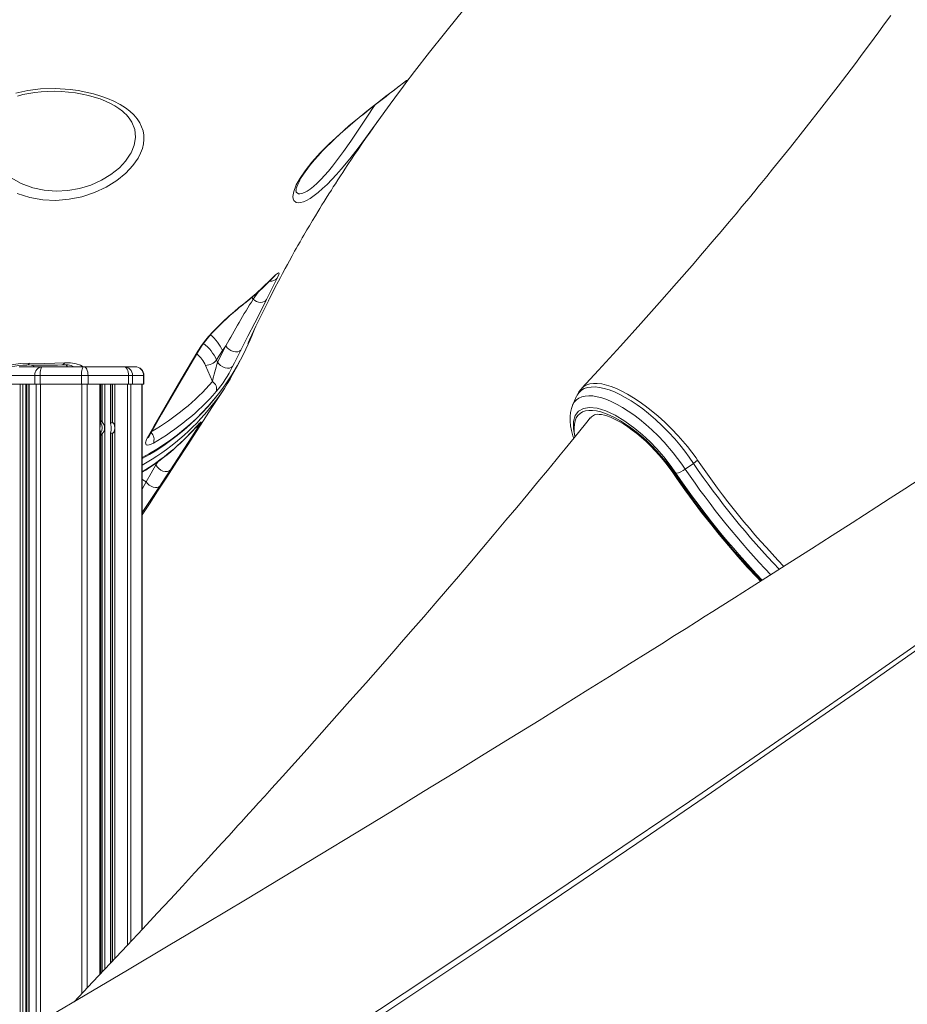
# Model space of a CAD drawing. Units: millimetres. Extents: x 5922 to 49267, y -7117 to 7651.
# Drawn here: x 7016 to 7524, y 3440 to 4003 of the extents above; entities that cross this region are included whole.
import ezdxf

# ---------------------------------------------------------------- set-up
doc = ezdxf.new("R2010")
doc.units = ezdxf.units.MM

msp = doc.modelspace()

# ---------------------------------------------------------------- linework, layer by layer
at = {"color": 7, "linetype": 'Continuous', "lineweight": 15}
for p, q in [((7174.12, 3905.1), (7174.14, 3905)), ((7141.49, 3838.32), (7144.2, 3840.49)), ((7150.38, 3825.82), (7149.27, 3823)), ((7147.74, 3820.3), (7147.67, 3820.14)), ((7149.27, 3823), (7148.97, 3822.35)), ((7128.66, 3808.34), (7132.1, 3813.63)), ((7129.24, 3806.98), (7133.93, 3816.32)), ((7132.1, 3813.63), (7133.93, 3816.32)), ((7129.24, 3806.98), (7128.66, 3808.34)), ((7140.45, 3804.78), (7141.76, 3807.53)), ((7015.66, 3804.41), (7029.01, 3804.41)), ((7029.01, 3804.41), (7052.62, 3804.41)), ((7052.62, 3804.41), (7075.73, 3804.41)), ((7075.73, 3804.41), (7082.06, 3804.41)), ((7122.39, 3805.17), (7126.29, 3795.94)), ((7024.68, 3799.41), (7011.33, 3799.41)), ((7027.71, 3799.41), (7024.68, 3799.41)), ((7024.68, 3799.41), (7024.68, 3794.41)), ((7051.33, 3799.41), (7027.71, 3799.41)), ((7027.71, 3799.41), (7027.71, 3794.41)), ((7051.33, 3799.41), (7051.33, 3794.41)), ((7055.12, 3799.41), (7051.33, 3799.41)), ((7055.12, 3799.41), (7055.12, 3794.41)), ((7078.23, 3799.41), (7055.12, 3799.41)), ((7078.23, 3799.41), (7078.23, 3794.41)), ((7080.56, 3799.41), (7078.23, 3799.41)), ((7080.56, 3799.41), (7080.56, 3794.41)), ((7086.89, 3799.41), (7080.56, 3799.41)), ((7086.89, 3799.41), (7086.89, 3794.41)), ((7087.06, 3794.41), (7087.06, 3799.41)), ((7011.33, 3794.41), (7024.68, 3794.41)), ((7020.08, 3404.53), (7020.08, 3794.41)), ((7021.24, 3794.41), (7021.24, 3405.45)), ((7024.68, 3794.41), (7027.71, 3794.41)), ((7027.71, 3794.41), (7051.33, 3794.41)), ((7051.33, 3794.41), (7055.12, 3794.41)), ((7055.12, 3794.41), (7078.23, 3794.41)), ((7061.85, 3794.41), (7061.85, 3769.41)), ((7062.35, 3772.22), (7062.35, 3794.41)), ((7063.29, 3794.41), (7063.29, 3772.81)), ((7067.94, 3794.41), (7067.94, 3772.22)), ((7068.08, 3794.41), (7068.08, 3772.41)), ((7069.14, 3794.41), (7069.14, 3772.41)), ((7070.51, 3794.41), (7070.51, 3769.41)), ((7078.23, 3794.41), (7080.56, 3794.41)), ((7080.56, 3794.41), (7086.89, 3794.41)), ((7086.06, 3482.52), (7086.06, 3794.41)), ((7086.89, 3794.41), (7087.06, 3794.41)), ((7342.75, 3775.46), (7342.45, 3775.1)), ((7068.08, 3772.41), (7069.14, 3772.41)), ((7062.35, 3457.23), (7062.35, 3766.61)), ((7067.94, 3766.61), (7067.94, 3463.17)), ((7069.14, 3766.41), (7068.08, 3766.41)), ((7396.82, 3745.83), (7401.51, 3749.13)), ((7403.87, 3750.98), (7401.51, 3749.13))]:
    msp.add_line(p, q, dxfattribs=at)
at = {"color": 8, "linetype": 'Continuous', "lineweight": 15}
for p, q in [((7158.77, 3853.24), (7159.17, 3853.76)), ((7149.66, 3843.01), (7152.37, 3847.1)), ((7148.92, 3844.09), (7149.66, 3843.01)), ((7042.63, 3805.45), (7043.32, 3804.41)), ((7087.06, 3799.41), (7086.89, 3799.41)), ((7016.37, 3794.41), (7016.37, 3401.58)), ((7017.74, 3794.41), (7017.74, 3402.66)), ((7019.58, 3794.41), (7019.58, 3404.13)), ((7021.37, 3794.41), (7021.37, 3405.56)), ((7025.54, 3794.41), (7025.54, 3417.56)), ((7027.97, 3794.41), (7027.97, 3426.33)), ((7051.59, 3794.41), (7051.59, 3445.84)), ((7054.62, 3794.41), (7054.62, 3449.04)), ((7064.81, 3794.41), (7064.81, 3459.85)), ((7077.73, 3794.41), (7077.73, 3473.61)), ((7079.6, 3794.41), (7079.6, 3475.6)), ((7085.93, 3794.41), (7085.93, 3482.37)), ((7061.85, 3769.41), (7061.85, 3456.7)), ((7070.51, 3769.41), (7070.51, 3465.91)), ((7116.81, 3769.81), (7116.55, 3769.47)), ((7063.29, 3766.02), (7063.29, 3458.24)), ((7068.08, 3766.41), (7068.08, 3463.31)), ((7069.14, 3766.41), (7069.14, 3464.45)), ((7093.94, 3748.28), (7095.17, 3750.17)), ((7093.94, 3748.28), (7094.45, 3749.66)), ((7086.06, 3734.45), (7088.39, 3738.54))]:
    msp.add_line(p, q, dxfattribs=at)
at = {"color": 7, "linetype": 'Continuous', "lineweight": 15, "flags": 128}
for points in [[(7236.39, 3965.99), (7241.9, 3973.26), (7250.54, 3984.41), (7258.98, 3995.03), (7266.89, 4004.76), (7273.79, 4013.09), (7281.4, 4022.13), (7283.16, 4024.19), (7284.67, 4025.96), (7286.56, 4028.16), (7289.01, 4031), (7291.82, 4034.24), (7293.58, 4036.26)], [(7514.42, 4005.42), (7511.98, 4002.06), (7509.85, 3999.14), (7507.57, 3996.02), (7504.85, 3992.33), (7501.7, 3988.07), (7498.1, 3983.24), (7494.13, 3977.94), (7484.27, 3964.94), (7474.94, 3952.85), (7466.07, 3941.51), (7456.93, 3929.99), (7453.61, 3925.85), (7450.23, 3921.66), (7446.81, 3917.43), (7443.44, 3913.28), (7440.6, 3909.8), (7438.37, 3907.09), (7436.71, 3905.07), (7435.56, 3903.67), (7434.24, 3902.08), (7432.03, 3899.41), (7429.24, 3896.04), (7425.85, 3891.97), (7421.86, 3887.22), (7417.29, 3881.79), (7412.24, 3875.83), (7406.69, 3869.35), (7400.66, 3862.34), (7391.84, 3852.18), (7382.1, 3841.1), (7371.42, 3829.11), (7359.79, 3816.21), (7347.16, 3802.41), (7337.66, 3792.18)], [(7230.61, 3958.3), (7227.93, 3954.65), (7224.89, 3950.44), (7221.49, 3945.7), (7217.84, 3940.62), (7213.81, 3935.08), (7209.63, 3929.49), (7204.81, 3923.28), (7199.92, 3917.36), (7197.23, 3914.3), (7194.59, 3911.45), (7191.93, 3908.74), (7189.34, 3906.3), (7186.86, 3904.15), (7184.49, 3902.31), (7182.19, 3900.74), (7180.05, 3899.53), (7178.31, 3898.77), (7176.75, 3898.31), (7175.35, 3898.17), (7174.19, 3898.37), (7172.79, 3899.53), (7172.43, 3900.51), (7172.31, 3901.75), (7172.8, 3904.65), (7174.27, 3908.38), (7176.39, 3912.2), (7179.32, 3916.51), (7183.21, 3921.43), (7187.93, 3926.69), (7193.06, 3931.88), (7198.71, 3937.16), (7204.38, 3942.14), (7210.16, 3946.98), (7215.63, 3951.38), (7220.82, 3955.47), (7225.52, 3959.12), (7229.62, 3962.28), (7233.07, 3964.93), (7235.67, 3966.9), (7236.64, 3967.61), (7237.34, 3968.09), (7237.77, 3968.31), (7237.91, 3968.26), (7237.76, 3967.93), (7237.34, 3967.3), (7236.61, 3966.3), (7235.58, 3964.93), (7233.46, 3962.13), (7232.11, 3960.33), (7230.61, 3958.3)], [(7174.07, 3904.93), (7174.08, 3904.91), (7174.07, 3905.11), (7174.12, 3905.59), (7174.28, 3906.37), (7174.6, 3907.41), (7175.11, 3908.72), (7175.82, 3910.26), (7176.76, 3912), (7177.92, 3913.91), (7179.3, 3915.94), (7180.87, 3918.07), (7182.65, 3920.32), (7184.64, 3922.69), (7186.82, 3925.14), (7189.16, 3927.66), (7191.64, 3930.21), (7194.23, 3932.76), (7196.89, 3935.29), (7199.59, 3937.76), (7202.3, 3940.17), (7205.02, 3942.52), (7207.76, 3944.84), (7210.51, 3947.12), (7213.25, 3949.35), (7215.94, 3951.51), (7218.56, 3953.58), (7221.06, 3955.54), (7223.43, 3957.37), (7225.63, 3959.07), (7227.64, 3960.63), (7229.49, 3962.06), (7231.16, 3963.35), (7232.63, 3964.48), (7233.87, 3965.42), (7234.87, 3966.16), (7235.52, 3966.63), (7235.9, 3966.88), (7236.02, 3966.96), (7236.01, 3966.96)], [(7013.87, 3960.88), (7020.71, 3962.42), (7027.96, 3963.31), (7036.36, 3963.54), (7044.92, 3962.99), (7049.43, 3962.38), (7053.83, 3961.57), (7058.23, 3960.53), (7062.45, 3959.28), (7066.31, 3957.89), (7069.94, 3956.32), (7073.41, 3954.51), (7076.57, 3952.51), (7079.07, 3950.6), (7081.27, 3948.54), (7083.2, 3946.29), (7084.77, 3943.92), (7086.6, 3939.41), (7087.03, 3936.97), (7087.12, 3934.47), (7086.85, 3931.87), (7086.22, 3929.24), (7085.18, 3926.5), (7083.78, 3923.76)], [(7014.72, 3959.16), (7017.9, 3960.06), (7021.2, 3960.77), (7024.59, 3961.32), (7028.31, 3961.73), (7032.14, 3961.95), (7036.05, 3962), (7040.01, 3961.86), (7043.96, 3961.54), (7047.87, 3961.05), (7051.67, 3960.39), (7055.31, 3959.59), (7058.71, 3958.66), (7061.98, 3957.59), (7065.06, 3956.38), (7067.92, 3955.06), (7070.52, 3953.65), (7072.83, 3952.17), (7074.83, 3950.65), (7075.82, 3949.74)], [(7158.59, 3842.65), (7158.79, 3843.04), (7160.59, 3846.63), (7162.08, 3849.55), (7164.08, 3853.41), (7165.2, 3855.53), (7166.37, 3857.73), (7167.89, 3860.57), (7169.18, 3862.96), (7170.31, 3865.02), (7171.83, 3867.78), (7173.32, 3870.46), (7174.2, 3872.02), (7175.18, 3873.74), (7176.42, 3875.92), (7177.7, 3878.13), (7178.55, 3879.61), (7179.34, 3880.96), (7180.38, 3882.74), (7181.73, 3885.02), (7183.6, 3888.16), (7185.19, 3890.79), (7186.51, 3892.97), (7187.77, 3895.02), (7188.97, 3896.98), (7190.15, 3898.87), (7191.4, 3900.88), (7192.96, 3903.37), (7194.32, 3905.5), (7195.43, 3907.25), (7196.64, 3909.13), (7198.1, 3911.39), (7199.55, 3913.63), (7200.82, 3915.56), (7202, 3917.37), (7203.78, 3920.05), (7205.79, 3923.06), (7207.65, 3925.82), (7209.61, 3928.7), (7211.79, 3931.88), (7213.91, 3934.95), (7216.08, 3938.06), (7218.18, 3941.05), (7220.38, 3944.15), (7222.39, 3946.95)], [(7083.78, 3923.76), (7080.77, 3919.46), (7076.81, 3915.23), (7071.64, 3911.02), (7065.5, 3907.18), (7058.9, 3904.09), (7051.65, 3901.68), (7044.32, 3900.18), (7036.73, 3899.55), (7029.22, 3899.88), (7021.84, 3901.19), (7014.65, 3903.52)], [(7144.2, 3840.49), (7151.36, 3846.34), (7159.17, 3853.76)], [(7163.39, 3855.17), (7160.52, 3849.34), (7157.29, 3842.88)], [(7158.77, 3853.23), (7158.92, 3853.4), (7160.05, 3854.54), (7161, 3855.46), (7161.63, 3856.04), (7162.04, 3856.39), (7162.22, 3856.53), (7162.21, 3856.52)], [(7159.17, 3853.76), (7160.99, 3855.59), (7162.45, 3856.97), (7163.51, 3857.83), (7164.17, 3858.16), (7164.41, 3857.93), (7164.25, 3857.14), (7163.39, 3855.17)], [(7157.29, 3842.88), (7154.11, 3836.6), (7150.52, 3829.59), (7146.59, 3821.91), (7142.49, 3813.86)], [(7147.67, 3820.14), (7151.2, 3827.55), (7158.36, 3842.18), (7158.6, 3842.65)], [(7157.29, 3842.88), (7156.65, 3842.18), (7155.83, 3841.66), (7154.85, 3841.34), (7153.77, 3841.25), (7152.66, 3841.38), (7151.56, 3841.73), (7150.55, 3842.28), (7149.66, 3843.01)], [(7117.92, 3813.4), (7119.64, 3816.04), (7121.72, 3818.82), (7124.09, 3821.67), (7126.67, 3824.52), (7129.53, 3827.47), (7132.44, 3830.3), (7135.71, 3833.31), (7138.86, 3836.1), (7141.49, 3838.32)], [(7118.85, 3814.24), (7119.44, 3815.18), (7120.5, 3816.74), (7121.77, 3818.47), (7123.23, 3820.31), (7124.85, 3822.23), (7126.59, 3824.18), (7128.41, 3826.1), (7130.26, 3827.97), (7132.21, 3829.88), (7134.25, 3831.79), (7136.32, 3833.67), (7138.39, 3835.49), (7140.44, 3837.24), (7141.01, 3837.71)], [(7088.94, 3763.49), (7092.77, 3770.23), (7108.19, 3796.93), (7117.92, 3813.4)], [(7089.93, 3764.35), (7097.2, 3777.19), (7107.23, 3794.58), (7117.93, 3812.74), (7118.81, 3814.2)], [(7142.49, 3813.86), (7141.78, 3813.26), (7140.78, 3812.93), (7139.56, 3812.88), (7138.23, 3813.13), (7136.89, 3813.65), (7135.66, 3814.4), (7134.65, 3815.31), (7133.93, 3816.32)], [(7142.49, 3813.86), (7138.89, 3806.73), (7137.79, 3804.52)], [(7140.64, 3805.14), (7144.07, 3811.56), (7146.7, 3817.32)], [(6989.28, 3792.23), (6991.27, 3794.86), (6993.84, 3797.34), (6996.93, 3799.61), (7000.43, 3801.62), (7004.26, 3803.33), (7008.29, 3804.7), (7012.42, 3805.69), (7016.51, 3806.3), (7021.67, 3806.49)], [(6992.47, 3793.41), (6993.23, 3794.5), (6994.37, 3795.83), (6995.77, 3797.17), (6997.44, 3798.49), (6999.28, 3799.73), (7001.33, 3800.89), (7003.54, 3801.95), (7005.85, 3802.89), (7008.27, 3803.69), (7010.7, 3804.34), (7013.15, 3804.83), (7015.55, 3805.17), (7017.84, 3805.33), (7020.01, 3805.35), (7020.03, 3805.35)], [(7021.67, 3806.49), (7030.31, 3806.35), (7041.78, 3806.62)], [(7029.01, 3804.41), (7028.76, 3804.32), (7028.51, 3804.03), (7028.29, 3803.57), (7028.09, 3802.95), (7027.93, 3802.19), (7027.81, 3801.33), (7027.74, 3800.39), (7027.71, 3799.41)], [(7052.62, 3804.41), (7052.37, 3804.32), (7052.13, 3804.03), (7051.9, 3803.57), (7051.71, 3802.95), (7051.55, 3802.19), (7051.43, 3801.33), (7051.35, 3800.39), (7051.33, 3799.41)], [(7052.62, 3804.41), (7053.11, 3804.32), (7053.58, 3804.03), (7054.01, 3803.57), (7054.39, 3802.95), (7054.7, 3802.19), (7054.93, 3801.33), (7055.07, 3800.39), (7055.12, 3799.41)], [(7078.23, 3799.41), (7078.19, 3800.39), (7078.04, 3801.33), (7077.81, 3802.19), (7077.5, 3802.95), (7077.12, 3803.57), (7076.69, 3804.03), (7076.22, 3804.32), (7075.73, 3804.41)], [(7137.79, 3804.52), (7137.08, 3803.94), (7136.08, 3803.61), (7134.86, 3803.57), (7133.53, 3803.82), (7132.2, 3804.34), (7130.97, 3805.08), (7129.96, 3805.99), (7129.24, 3806.98)], [(7086.06, 3719.63), (7086.1, 3719.68), (7090.23, 3726.04), (7094.9, 3733.23), (7100.12, 3741.26), (7105.88, 3750.12), (7112.18, 3759.82), (7119.03, 3770.35), (7126.41, 3781.71), (7133.12, 3792.03)], [(7334.38, 3787.12), (7333.4, 3784.89), (7332.29, 3782.34)], [(7332.36, 3782.27), (7331.67, 3780.44), (7331.15, 3778.26), (7330.89, 3775.91), (7330.89, 3773.37), (7331.16, 3770.68), (7331.71, 3767.87), (7332.51, 3764.94), (7333, 3763.51)], [(7391.44, 3743.48), (7388.11, 3748.18), (7384.48, 3752.85), (7380.58, 3757.37), (7376.52, 3761.57), (7372.29, 3765.52), (7367.99, 3769.13), (7362.25, 3773.31), (7356.64, 3776.69), (7351.3, 3779.17), (7346.39, 3780.68), (7342.11, 3781.15), (7338.53, 3780.6), (7335.76, 3779.02), (7333.86, 3776.49), (7332.91, 3773.06), (7332.92, 3768.83), (7333.71, 3764.65)], [(7333.71, 3764.65), (7333.32, 3767.18), (7333.19, 3769.52), (7333.35, 3771.64), (7333.77, 3773.54), (7334.46, 3775.2), (7335.41, 3776.6), (7336.62, 3777.74), (7338.07, 3778.59), (7339.75, 3779.17), (7341.66, 3779.46), (7343.77, 3779.46), (7346.07, 3779.17), (7348.53, 3778.6), (7351.15, 3777.74), (7353.89, 3776.6), (7356.75, 3775.2), (7359.68, 3773.54), (7362.67, 3771.65), (7365.7, 3769.52), (7368.75, 3767.19), (7371.78, 3764.66), (7374.77, 3761.96), (7377.7, 3759.12), (7380.55, 3756.14), (7383.29, 3753.07), (7385.9, 3749.92), (7388.36, 3746.71), (7390.65, 3743.48)], [(7342.43, 3775.16), (7340.46, 3772.72), (7335.65, 3766.77), (7331.51, 3761.68), (7328.05, 3757.44), (7325.28, 3754.05), (7322.88, 3751.12), (7320.42, 3748.13), (7317.91, 3745.08), (7312.47, 3738.5), (7306.71, 3731.55), (7300.36, 3723.94), (7294.18, 3716.56), (7287.52, 3708.63), (7280.44, 3700.25), (7273.55, 3692.14), (7266.99, 3684.44), (7260.76, 3677.16), (7253.74, 3668.98), (7247.2, 3661.41), (7241.16, 3654.45), (7235.63, 3648.11), (7230.11, 3641.8), (7222.35, 3632.95), (7213.97, 3623.42), (7204.97, 3613.23), (7193.17, 3599.94), (7180.43, 3585.67), (7173.37, 3577.8), (7166.37, 3570.03), (7160.25, 3563.26), (7156.2, 3558.78), (7152.7, 3554.92), (7149.74, 3551.66), (7147.33, 3549.01), (7145.48, 3546.98), (7144.17, 3545.53), (7142.73, 3543.96), (7140.85, 3541.89), (7138.5, 3539.32), (7135.61, 3536.15), (7131.93, 3532.13), (7127.44, 3527.24), (7122.15, 3521.47), (7116.04, 3514.84), (7109.12, 3507.34), (7102.22, 3499.88), (7094.65, 3491.74), (7086.42, 3482.9), (7077.52, 3473.38), (7067.94, 3463.17), (7057.87, 3452.48), (7047.14, 3441.14), (7047.12, 3441.11)], [(7344.71, 3776.88), (7344.84, 3776.94), (7345.47, 3777.11), (7346.33, 3777.2), (7347.52, 3777.18), (7348.93, 3777), (7350.57, 3776.64), (7352.42, 3776.08), (7354.44, 3775.3), (7356.63, 3774.3), (7358.96, 3773.09), (7361.39, 3771.66), (7363.91, 3770.02), (7366.5, 3768.18), (7369.12, 3766.16), (7371.75, 3763.97), (7374.36, 3761.63), (7376.94, 3759.15), (7379.47, 3756.56), (7381.91, 3753.88), (7384.25, 3751.13), (7386.47, 3748.34), (7388.55, 3745.52), (7389.73, 3743.82)], [(7062.35, 3773.69), (7062.62, 3773.49), (7063.29, 3772.81)], [(7062.35, 3772.38), (7062.4, 3772.3), (7062.94, 3771.1)], [(7062.94, 3771.1), (7063.2, 3769.45), (7062.94, 3767.73)], [(7068.44, 3769.41), (7068.43, 3769.75), (7068.14, 3771.36), (7068.03, 3771.75), (7067.95, 3772.11), (7067.95, 3772.28), (7067.99, 3772.38), (7068.08, 3772.41)], [(7068.08, 3766.41), (7067.99, 3766.45), (7067.95, 3766.55), (7067.96, 3766.76), (7068.07, 3767.19), (7068.3, 3768.11), (7068.44, 3769.41)], [(7069.14, 3772.41), (7069.28, 3772.38), (7069.44, 3772.28), (7069.67, 3772.06), (7069.98, 3771.63), (7070.35, 3770.71), (7070.51, 3769.41)], [(7070.51, 3769.41), (7070.5, 3769.08), (7070.13, 3767.47), (7069.91, 3767.07), (7069.63, 3766.72), (7069.43, 3766.54), (7069.27, 3766.44), (7069.14, 3766.41)], [(7118.59, 3770.56), (7114.57, 3764.37), (7102.28, 3745.46)], [(7116.81, 3769.81), (7117.89, 3771), (7118.77, 3771.93), (7119.37, 3772.52), (7119.75, 3772.83), (7119.81, 3772.61), (7119.32, 3771.7), (7118.59, 3770.56)], [(7062.94, 3767.73), (7062.4, 3766.52), (7062.35, 3766.44)], [(7063.29, 3766.02), (7062.62, 3765.34), (7062.35, 3765.13)], [(7092.49, 3760.73), (7091.22, 3760.08), (7090.09, 3759.69), (7089.16, 3759.59), (7088.47, 3759.79), (7088.11, 3760.25), (7088.01, 3760.95), (7088.53, 3762.71), (7088.94, 3763.49)], [(7402.99, 3752.28), (7402.99, 3752.28), (7403.87, 3750.98)], [(7088.39, 3738.54), (7091.2, 3743.49), (7093.94, 3748.28)], [(7093.94, 3748.28), (7094.59, 3747.17), (7095.53, 3746.16), (7096.69, 3745.32), (7097.98, 3744.74), (7099.28, 3744.45), (7100.5, 3744.48), (7101.53, 3744.83), (7102.28, 3745.46)], [(7531.26, 3740.36), (7522.36, 3734.59), (7514.07, 3729.23), (7506.42, 3724.29), (7499.35, 3719.74), (7492.26, 3715.18), (7480.92, 3707.9), (7469, 3700.26), (7456.6, 3692.34), (7444.96, 3684.92), (7434.44, 3678.24), (7425.06, 3672.28), (7416.82, 3667.06), (7412.65, 3664.42), (7408.27, 3661.66), (7403.16, 3658.43), (7397.3, 3654.74), (7390.71, 3650.58), (7383.38, 3645.97), (7375.3, 3640.89), (7364.93, 3634.39), (7353.54, 3627.26), (7341.12, 3619.51), (7327.67, 3611.13), (7313.18, 3602.14), (7297.66, 3592.52), (7281.77, 3582.71), (7264.91, 3572.33), (7247.08, 3561.39), (7228.27, 3549.88), (7208.48, 3537.82), (7187.71, 3525.21), (7165.95, 3512.05), (7145.13, 3499.51), (7123.47, 3486.51), (7100.98, 3473.07), (7077.65, 3459.19), (7053.49, 3444.87), (7033.41, 3433.03)], [(7102.28, 3745.46), (7099.31, 3740.9), (7096.19, 3736.16)], [(7389.73, 3743.82), (7392.06, 3740.42), (7396.62, 3733.97), (7401.32, 3727.53), (7406.17, 3721.12), (7411.15, 3714.75), (7416.26, 3708.42), (7421.5, 3702.15), (7426.85, 3695.95), (7432.3, 3689.81), (7437.86, 3683.76), (7439.84, 3681.67)], [(7088.39, 3738.54), (7089.17, 3737.59), (7090.16, 3736.74), (7091.29, 3736.06), (7092.47, 3735.58), (7093.63, 3735.34), (7094.68, 3735.36), (7095.56, 3735.64), (7096.19, 3736.16)], [(7097.52, 3355.23), (7123.84, 3372.31), (7150.12, 3389.44), (7193.15, 3417.67), (7236.05, 3446.02), (7278.77, 3474.46), (7323.32, 3504.34), (7367.63, 3534.28), (7399.21, 3555.77), (7430.65, 3577.28), (7461.92, 3598.79), (7501.16, 3625.95), (7540.1, 3653.11), (7578.73, 3680.23), (7617.06, 3707.34), (7655.04, 3734.4)], [(7656.02, 3732.2), (7618.06, 3705.07), (7579.74, 3677.88), (7538.27, 3648.68), (7496.42, 3619.44), (7454.24, 3590.17), (7411.76, 3560.92), (7369.01, 3531.71), (7326.01, 3502.54), (7282.76, 3473.41), (7239.3, 3444.36), (7195.67, 3415.42), (7151.92, 3386.6), (7125.94, 3369.6), (7099.93, 3352.64)]]:
    msp.add_lwpolyline(points, dxfattribs=at)
at = {"color": 8, "linetype": 'Continuous', "lineweight": 15, "flags": 128}
for points in [[(7174.14, 3905), (7174.25, 3904.37), (7175.44, 3903.41), (7176.38, 3903.32), (7177.52, 3903.52), (7178.88, 3904.03), (7180.42, 3904.86), (7182.18, 3906.04), (7184.09, 3907.54), (7186.16, 3909.39), (7188.34, 3911.55), (7192.68, 3916.36), (7194.97, 3919.14), (7197.3, 3922.13), (7201.32, 3927.58), (7205.45, 3933.51), (7208.86, 3938.58), (7212.31, 3943.77), (7215.31, 3948.27), (7218.28, 3952.65), (7219.38, 3954.21)], [(7079.31, 3925.97), (7079.78, 3926.81), (7081.57, 3931.15), (7082.31, 3935.59), (7082.31, 3935.73), (7081.84, 3940.11), (7080.13, 3944.41), (7078.74, 3946.53), (7077.05, 3948.55), (7075.81, 3949.74)], [(6995.5, 3933.43), (6996.13, 3931.07), (6997.36, 3928), (6998.98, 3924.93), (7000.94, 3921.99), (7005.46, 3916.93), (7011.09, 3912.48), (7016.92, 3909.23), (7023.51, 3906.76), (7029.96, 3905.34), (7036.88, 3904.79), (7043.53, 3905.14), (7050.32, 3906.36), (7056.68, 3908.33), (7062.81, 3911.1), (7068.21, 3914.39), (7073.03, 3918.27), (7076.53, 3921.99), (7079.31, 3925.97)], [(7141.01, 3837.71), (7141.18, 3837.87), (7141.49, 3838.32)], [(7143.5, 3839.7), (7143.79, 3839.95), (7144.2, 3840.49)], [(7148.97, 3822.35), (7148.09, 3820.41), (7147.11, 3818.44), (7146.66, 3817.67), (7146.59, 3817.62), (7146.65, 3817.87), (7147, 3818.68), (7147.67, 3820.14)], [(7149.27, 3823), (7149.47, 3823.64), (7149.48, 3823.7)], [(7022.89, 3805.39), (7024.26, 3804.62), (7024.6, 3804.41)], [(7041.78, 3806.62), (7045.18, 3806.59), (7048.28, 3806.15), (7050.82, 3805.33), (7052.35, 3804.41)], [(7401.51, 3749.13), (7399.1, 3752.64), (7396.52, 3756.14), (7393.73, 3759.66), (7390.77, 3763.15), (7387.28, 3766.95), (7383.64, 3770.64), (7379.77, 3774.24), (7375.8, 3777.63), (7372.51, 3780.24), (7369.2, 3782.65), (7365.84, 3784.88), (7362.51, 3786.88), (7359.38, 3788.55), (7356.33, 3789.98), (7353.31, 3791.14), (7350.42, 3792.01), (7347.79, 3792.58), (7345.31, 3792.85), (7342.97, 3792.82), (7340.85, 3792.48), (7339.03, 3791.87), (7337.43, 3790.95), (7336.05, 3789.73), (7334.94, 3788.22), (7334.42, 3787.1)], [(7337.68, 3792.16), (7338.83, 3793.19), (7340.4, 3794.07), (7342.23, 3794.64), (7344.23, 3794.9), (7346.48, 3794.89), (7348.99, 3794.56), (7351.7, 3793.92), (7354.49, 3793.04), (7357.44, 3791.87), (7360.57, 3790.39), (7363.85, 3788.63), (7367.1, 3786.69), (7370.43, 3784.49), (7373.87, 3782.03), (7377.35, 3779.33), (7381.22, 3776.1), (7385.07, 3772.63), (7388.95, 3768.86), (7392.72, 3764.89), (7398.06, 3758.72), (7402.99, 3752.28), (7402.99, 3752.28), (7402.99, 3752.28)], [(7332.31, 3782.33), (7332.43, 3782.64), (7333.33, 3784.16), (7334.5, 3785.44), (7335.94, 3786.47), (7337.65, 3787.21), (7339.51, 3787.66), (7341.59, 3787.82), (7343.92, 3787.7), (7346.45, 3787.28), (7349.07, 3786.6), (7351.85, 3785.63), (7354.83, 3784.36), (7357.93, 3782.81), (7360.98, 3781.07), (7364.12, 3779.08), (7367.36, 3776.83), (7370.63, 3774.34), (7374.18, 3771.42), (7377.71, 3768.26), (7381.27, 3764.82), (7384.75, 3761.19), (7389.98, 3755.13), (7394.83, 3748.73), (7396.82, 3745.83)], [(7344.9, 3776.88), (7343.07, 3775.84), (7342.53, 3775.07)], [(7086.06, 3740.01), (7086.48, 3739.77), (7088.39, 3738.54)], [(7096.19, 3736.16), (7095.97, 3735.82), (7090.28, 3727.26), (7086.06, 3720.99)]]:
    msp.add_lwpolyline(points, dxfattribs=at)
at = {"color": 7, "linetype": 'Continuous', "lineweight": 15}
for centre, radius, start, end in [((7072.09, 3935.67), 119.59, 306.6598, 316.4394), ((7508.35, 3613.55), 425.8, 147.3929, 151.5628), ((7177.3, 3794.78), 56.21, 126.9678, 130.1929), ((7551.5, 3641.16), 441.41, 155.7663, 156.483), ((7184.14, 3802.65), 40.44, 154.1335, 157.2379), ((7122.17, 3813.41), 8.24, 271.5174, 322.0076), ((7028.99, 4034.96), 229.72, 267.7586, 272.7833), ((7029.37, 3799.72), 4.7, 94.4019, 183.8113), ((7041.78, 3792.72), 12.83, 65.6368, 97.3052), ((7075.65, 3799.5), 4.92, 359.0242, 88.9898), ((7082.06, 3799.41), 5, 0, 90), ((7081.97, 3799.5), 4.92, 359.0242, 88.9898), ((7020.63, 3873.66), 138.22, 298.2572, 330.1693), ((7035.23, 3855.68), 116.82, 320.9891, 332.9684), ((7228.79, 3774.54), 104.7, 161.9524, 168.2103), ((7069.21, 3838.91), 76.73, 320.5591, 333.3677), ((7123.67, 3791.66), 5.01, 342.6948, 58.4903), ((7347.7, 3782.12), 14.15, 134.804, 156.8511), ((7022.97, 3882.35), 140.09, 299.751, 318.8519), ((7159.28, 3753.69), 98.69, 169.1803, 170.8327), ((7078.93, 3770.97), 17.15, 185.2241, 194.7368), ((7059.48, 3769.41), 5.1, 318.3116, 41.6884), ((7016.46, 3858.15), 133.68, 301.3755, 318.46), ((7144.32, 3745.57), 36.64, 134.354, 139.3156), ((7093.31, 3762.31), 3.97, 148.4471, 159.6859), ((7389.7, 3754.79), 11.45, 278.7507, 308.4565)]:
    msp.add_arc(centre, radius, start, end, dxfattribs=at)
at = {"color": 8, "linetype": 'Continuous', "lineweight": 15}
for centre, radius, start, end in [((7159.77, 3857.92), 4.55, 260.7523, 322.8337), ((7109.84, 3803.63), 24.4, 24.2061, 51.017), ((7116.87, 3815.41), 2.26, 297.7249, 329.6473), ((7106.04, 3798.07), 24.84, 24.408, 52.2751), ((7105.75, 3797.7), 18.23, 24.1785, 50.34), ((7019.88, 3807.3), 1.96, 274.2911, 335.5939), ((7039.93, 3807.51), 2.05, 276.1268, 334.3343), ((7023.06, 3872.33), 135.43, 297.7243, 330.2538), ((7023.96, 3885.31), 135.87, 299.9259, 318.8651), ((7020.04, 3866.1), 135.18, 299.2343, 321.6101), ((7016.64, 3859.22), 134.27, 301.1356, 318.2507), ((7116.36, 3772.5), 2.96, 277.0361, 319.0842), ((7088, 3765.5), 2.22, 295.0424, 329.0608), ((7087.05, 3762.78), 5.82, 339.3062, 43.0534), ((7790.38, 4014.23), 476.38, 214.294, 223.6528), ((7795.47, 4018.23), 477.1, 214.3354, 223.7137), ((7787.22, 4011.76), 463.64, 214.2258, 223.9139), ((7390.48, 3744.44), 0.973, 219.2491, 279.6533), ((7803.22, 4025.34), 499.66, 214.3404, 223.4165), ((7795.8, 4019.33), 489.49, 214.3019, 223.515)]:
    msp.add_arc(centre, radius, start, end, dxfattribs=at)

doc.saveas('drawing.dxf')
